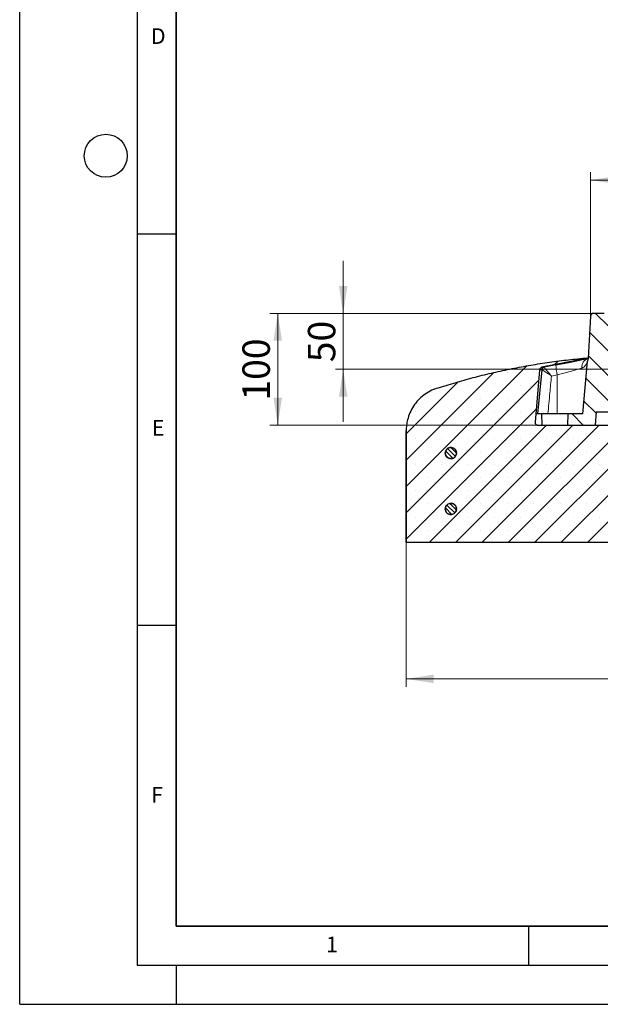
# Model space of a CAD drawing. Units: millimetres. Extents: x 0 to 420, y 0 to 297.
# Drawn here: x 0 to 74, y 0 to 126 of the extents above; entities that cross this region are included whole.
import ezdxf

# ---------------------------------------------------------------- set-up
doc = ezdxf.new("R2010")
doc.units = ezdxf.units.MM
doc.layers.add('LINIEN-DICK', color=7, linetype='Continuous', lineweight=35)
doc.layers.add('LINIEN-DÜNN', color=7, linetype='Continuous')
doc.layers.add('VORLAGE_TEXT', color=7, linetype='Continuous')
doc.styles.add('SLDTEXTSTYLE0', font='TXT', dxfattribs={"width": 0.605})
doc.dimstyles.new('SLDDIMSTYLE0', dxfattribs={"dimtxt": 3.5, "dimasz": 3.5, "dimexe": 0, "dimexo": 0.0625, "dimgap": 0.875, "dimtad": 1, "dimlfac": 7, "dimrnd": 1e-09, "dimzin": 12, "dimdsep": 46, "dimtxsty": 'SLDTEXTSTYLE0', "dimsah": 1, "dimcen": 0.09, "dimadec": 0, "dimazin": 3, "dimtfac": 1, "dimtdec": 3, "dimtmove": 0, "dimatfit": 0, "dimfxl": 0, "dimfrac": 2, "dimtolj": 1, "dimtzin": 12, "dimarcsym": 0})
doc.dimstyles.new('SLDDIMSTYLE1', dxfattribs={"dimtxt": 3.5, "dimasz": 3.5, "dimexe": 0, "dimexo": 0.0625, "dimgap": 0.875, "dimtad": 1, "dimlfac": 7, "dimrnd": 1e-09, "dimzin": 12, "dimdsep": 46, "dimtxsty": 'SLDTEXTSTYLE0', "dimsah": 1, "dimcen": 0.09, "dimadec": 0, "dimazin": 3, "dimtfac": 1, "dimtdec": 3, "dimtofl": 0, "dimtmove": 0, "dimatfit": 3, "dimfxl": 0, "dimfrac": 2, "dimtolj": 1, "dimtzin": 12, "dimarcsym": 0})
doc.dimstyles.new('SLDDIMSTYLE5', dxfattribs={"dimtxt": 3.5, "dimasz": 3.5, "dimexe": 0, "dimexo": 0.0625, "dimgap": 0.875, "dimtad": 1, "dimdec": 0, "dimlfac": 7, "dimrnd": 1e-09, "dimzin": 12, "dimdsep": 46, "dimtxsty": 'SLDTEXTSTYLE0', "dimsah": 1, "dimcen": 0.09, "dimadec": 0, "dimazin": 3, "dimtol": 1, "dimtp": 2, "dimtm": 2, "dimtfac": 1, "dimtdec": 0, "dimtofl": 0, "dimtmove": 0, "dimatfit": 3, "dimfxl": 0, "dimfrac": 2, "dimtolj": 1, "dimarcsym": 0})
pattern_1 = [(135, (0, 0), (-1.5875, -1.5875), [])]

# ---------------------------------------------------------------- blocks, each defined once
blk = doc.blocks.new('_D')
at = {"color": 7, "linetype": 'Continuous', "lineweight": 0}
for p, q in [((41.33, 88.34), (41.33, 95.07)), ((73.18, 88.34), (40.33, 88.34)), ((41.33, 88.34), (41.33, 81.2)), ((76.34, 81.2), (40.33, 81.2)), ((41.33, 81.2), (41.33, 74.47))]:
    blk.add_line(p, q, dxfattribs=at)
at = {"color": 7, "linetype": 'Continuous', "lineweight": 18}
for points in [[(41.33, 88.34), (41.87, 91.84), (40.79, 91.84)], [(41.33, 81.2), (40.79, 77.7), (41.87, 77.7)]]:
    blk.add_solid(points, dxfattribs=at)
at = {"color": 7, "linetype": 'Continuous', "lineweight": 18, "insert": (36.82, 82.1), "char_height": 3.5, "attachment_point": 1, "rotation": 90, "style": 'SLDTEXTSTYLE0'}
blk.add_mtext('50', dxfattribs=at)
blk = doc.blocks.new('_D_1')
at = {"color": 7, "linetype": 'Continuous', "lineweight": 0}
for p, q in [((73.18, 88.34), (31.97, 88.34)), ((32.97, 88.34), (32.97, 74.06)), ((66.1, 74.06), (31.97, 74.06))]:
    blk.add_line(p, q, dxfattribs=at)
at = {"color": 7, "linetype": 'Continuous', "lineweight": 18}
for points in [[(32.97, 88.34), (32.43, 84.84), (33.51, 84.84)], [(32.97, 74.06), (33.51, 77.56), (32.43, 77.56)]]:
    blk.add_solid(points, dxfattribs=at)
at = {"color": 7, "linetype": 'Continuous', "lineweight": 18, "insert": (28.46, 77.19), "char_height": 3.5, "attachment_point": 1, "rotation": 90, "style": 'SLDTEXTSTYLE0'}
blk.add_mtext('100', dxfattribs=at)
blk = doc.blocks.new('_D_6')
at = {"color": 7, "linetype": 'Continuous', "lineweight": 0}
for p, q in [((72.92, 88.09), (72.92, 106.39)), ((175.83, 88.09), (175.83, 106.39)), ((72.92, 105.39), (175.83, 105.39))]:
    blk.add_line(p, q, dxfattribs=at)
at = {"color": 7, "linetype": 'Continuous', "lineweight": 18}
for points in [[(72.92, 105.39), (76.42, 104.85), (76.42, 105.93)], [(175.83, 105.39), (172.33, 105.93), (172.33, 104.85)]]:
    blk.add_solid(points, dxfattribs=at)
at = {"color": 7, "linetype": 'Continuous', "lineweight": 18, "attachment_point": 1, "style": 'SLDTEXTSTYLE0'}
for s, insert, char_height in [('%%c', (115.29, 109.9), 3.5), ('720', (120.39, 109.91), 3.5), ('±2', (129.75, 108.86), 2.45)]:
    blk.add_mtext(s, dxfattribs=dict(at, insert=insert, char_height=char_height))
blk = doc.blocks.new('_D_7')
at = {"color": 7, "linetype": 'Continuous', "lineweight": 0}
for p, q in [((49.38, 58.96), (49.38, 40.61)), ((199.38, 58.96), (199.38, 40.61)), ((49.38, 41.61), (199.38, 41.61))]:
    blk.add_line(p, q, dxfattribs=at)
at = {"color": 7, "linetype": 'Continuous', "lineweight": 18}
for points in [[(49.38, 41.61), (52.88, 41.07), (52.88, 42.15)], [(199.38, 41.61), (195.88, 42.15), (195.88, 41.07)]]:
    blk.add_solid(points, dxfattribs=at)
at = {"color": 7, "linetype": 'Continuous', "lineweight": 18, "char_height": 3.5, "attachment_point": 1, "style": 'SLDTEXTSTYLE0'}
for s, insert in [('%%c', (116.48, 46.12)), ('1050', (121.58, 46.13))]:
    blk.add_mtext(s, dxfattribs=dict(at, insert=insert))

msp = doc.modelspace()

# ---------------------------------------------------------------- hatches: boundary and pattern name
at = {"linetype": 'Continuous', "lineweight": 18}
h = msp.add_hatch(dxfattribs=at)
h.set_pattern_fill('DIN 201 Grauguss', scale=0.5, angle=90, style=0, pattern_type=2)
h.set_pattern_definition(pattern_1)
edge = h.paths.add_edge_path(flags=0)
edge.add_spline(control_points=[(75.7469, 81.0918), (75.5127, 83.4016), (75.2785, 85.7113), (75.0443, 88.021)], knot_values=[0.0000002, 0.0000002, 0.0000002, 0.0000002, 0.04875334, 0.04875334, 0.04875334, 0.04875334], weights=[1, 1, 1, 1], degree=3, periodic=0)
edge.add_spline(control_points=[(75.0443, 88.021), (75.0408, 88.0555), (75.0322, 88.0898), (75.0189, 88.1218), (75.0036, 88.1588), (74.9817, 88.1936), (74.955, 88.2233), (74.9283, 88.2531), (74.8961, 88.2787), (74.8611, 88.2979), (74.8261, 88.3172), (74.7873, 88.3307), (74.7478, 88.3373), (74.7284, 88.3405), (74.7087, 88.3421), (74.689, 88.3421)], knot_values=[0.00011178, 0.00011178, 0.00011178, 0.00011178, 0.00083943, 0.00083943, 0.00083943, 0.00167886, 0.00167886, 0.00167886, 0.00251828, 0.00251828, 0.00251828, 0.00335771, 0.00335771, 0.00335771, 0.00376937, 0.00376937, 0.00376937, 0.00376937], weights=[1, 1, 1, 1, 1, 1, 1, 1, 1, 1, 1, 1, 1, 1, 1, 1], degree=3, periodic=0)
edge.add_line((74.689, 88.3421), (73.2804, 88.3421))
edge.add_spline(control_points=[(73.2804, 88.3421), (73.266, 88.3421), (73.2515, 88.3413), (73.2372, 88.3395), (73.1976, 88.3347), (73.1582, 88.323), (73.1223, 88.3053), (73.0865, 88.2876), (73.0532, 88.2635), (73.0252, 88.2349), (72.9973, 88.2063), (72.9738, 88.1726), (72.9569, 88.1363), (72.94, 88.1001), (72.929, 88.0605), (72.925, 88.0207), (72.9245, 88.0151), (72.924, 88.0094), (72.9237, 88.0037)], knot_values=[0.0038964, 0.0038964, 0.0038964, 0.0038964, 0.00419714, 0.00419714, 0.00419714, 0.00503657, 0.00503657, 0.00503657, 0.005876, 0.005876, 0.005876, 0.00671543, 0.00671543, 0.00671543, 0.00755486, 0.00755486, 0.00755486, 0.00767259, 0.00767259, 0.00767259, 0.00767259], weights=[1, 1, 1, 1, 1, 1, 1, 1, 1, 1, 1, 1, 1, 1, 1, 1, 1, 1, 1], degree=3, periodic=0)
edge.add_spline(control_points=[(72.9237, 88.0037), (72.8295, 86.2118), (72.7354, 84.4198), (72.6412, 82.6279)], knot_values=[0.0000002, 0.0000002, 0.0000002, 0.0000002, 0.03768335, 0.03768335, 0.03768335, 0.03768335], weights=[1, 1, 1, 1], degree=3, periodic=0)
edge.add_spline(control_points=[(72.6412, 82.6279), (72.5879, 82.4967), (72.554, 82.356), (72.5417, 82.215)], knot_values=[0, 0, 0, 0, 0.00297289, 0.00297289, 0.00297289, 0.00297289], weights=[1, 1, 1, 1], degree=3, periodic=0)
edge.add_spline(control_points=[(72.5417, 82.215), (72.3454, 79.9717), (72.1492, 77.7283), (71.9529, 75.485)], knot_values=[0.00153773, 0.00153773, 0.00153773, 0.00153773, 0.04882751, 0.04882751, 0.04882751, 0.04882751], weights=[1, 1, 1, 1], degree=3, periodic=0)
edge.add_line((71.9529, 75.485), (70.0932, 75.485))
edge.add_spline(control_points=[(70.0932, 75.485), (70.0765, 75.0088), (70.0599, 74.5326), (70.0433, 74.0564)], knot_values=[0.0000002, 0.0000002, 0.0000002, 0.0000002, 0.0100063, 0.0100063, 0.0100063, 0.0100063], weights=[1, 1, 1, 1], degree=3, periodic=0)
edge.add_line((70.0433, 74.0564), (73.5217, 74.0564))
edge.add_spline(control_points=[(73.5217, 74.0564), (73.5717, 74.6279), (73.6217, 75.1993), (73.6717, 75.7707)], knot_values=[0.0000002, 0.0000002, 0.0000002, 0.0000002, 0.01204604, 0.01204604, 0.01204604, 0.01204604], weights=[1, 1, 1, 1], degree=3, periodic=0)
edge.add_line((73.6717, 75.7707), (78.7646, 75.7707))
edge.add_spline(control_points=[(78.7646, 75.7707), (78.8146, 75.1993), (78.8646, 74.6279), (78.9146, 74.0564)], knot_values=[0.0000002, 0.0000002, 0.0000002, 0.0000002, 0.01204604, 0.01204604, 0.01204604, 0.01204604], weights=[1, 1, 1, 1], degree=3, periodic=0)
edge.add_line((78.9146, 74.0564), (80.0035, 74.0564))
edge.add_spline(control_points=[(80.0035, 74.0564), (80.0175, 74.0564), (80.0317, 74.0573), (80.0456, 74.0589), (80.0853, 74.0637), (80.1248, 74.0753), (80.1607, 74.0929), (80.1966, 74.1105), (80.2299, 74.1345), (80.2579, 74.163), (80.286, 74.1915), (80.3095, 74.2252), (80.3265, 74.2614), (80.3436, 74.2975), (80.3546, 74.3371), (80.3587, 74.3769), (80.3594, 74.3832), (80.3598, 74.3894), (80.3602, 74.3957)], knot_values=[0.00390308, 0.00390308, 0.00390308, 0.00390308, 0.00419714, 0.00419714, 0.00419714, 0.00503657, 0.00503657, 0.00503657, 0.005876, 0.005876, 0.005876, 0.00671543, 0.00671543, 0.00671543, 0.00755486, 0.00755486, 0.00755486, 0.00768549, 0.00768549, 0.00768549, 0.00768549], weights=[1, 1, 1, 1, 1, 1, 1, 1, 1, 1, 1, 1, 1, 1, 1, 1, 1, 1, 1], degree=3, periodic=0)
edge.add_spline(control_points=[(80.3602, 74.3957), (80.3965, 75.1219), (80.4328, 75.8481), (80.4691, 76.5743)], knot_values=[0.0000002, 0.0000002, 0.0000002, 0.0000002, 0.01526894, 0.01526894, 0.01526894, 0.01526894], weights=[1, 1, 1, 1], degree=3, periodic=0)
edge.add_spline(control_points=[(80.4691, 76.5743), (80.4708, 76.6086), (80.4776, 76.643), (80.489, 76.6754), (80.5024, 76.7131), (80.5224, 76.749), (80.5474, 76.7802), (80.5725, 76.8113), (80.6032, 76.8386), (80.6372, 76.8597), (80.6711, 76.8808), (80.7092, 76.8964), (80.7482, 76.905), (80.7736, 76.9107), (80.7998, 76.9136), (80.8258, 76.9136)], knot_values=[0.00011775, 0.00011775, 0.00011775, 0.00011775, 0.00083943, 0.00083943, 0.00083943, 0.00167886, 0.00167886, 0.00167886, 0.00251828, 0.00251828, 0.00251828, 0.00335771, 0.00335771, 0.00335771, 0.00390308, 0.00390308, 0.00390308, 0.00390308], weights=[1, 1, 1, 1, 1, 1, 1, 1, 1, 1, 1, 1, 1, 1, 1, 1], degree=3, periodic=0)
edge.add_line((80.8258, 76.9136), (82.7233, 76.9136))
edge.add_spline(control_points=[(82.7233, 76.9136), (82.7329, 76.9136), (82.7426, 76.914), (82.7522, 76.9147), (82.792, 76.918), (82.8319, 76.9281), (82.8684, 76.9444), (82.9049, 76.9606), (82.9392, 76.9834), (82.9683, 77.0108), (82.9973, 77.0382), (83.0221, 77.071), (83.0405, 77.1065), (83.0588, 77.142), (83.0713, 77.1812), (83.0769, 77.2208), (83.0798, 77.2414), (83.081, 77.2624), (83.0802, 77.2832)], knot_values=[0.00399626, 0.00399626, 0.00399626, 0.00399626, 0.00419714, 0.00419714, 0.00419714, 0.00503661, 0.00503661, 0.00503661, 0.00587608, 0.00587608, 0.00587608, 0.00671552, 0.00671552, 0.00671552, 0.00755495, 0.00755495, 0.00755495, 0.00798776, 0.00798776, 0.00798776, 0.00798776], weights=[1, 1, 1, 1, 1, 1, 1, 1, 1, 1, 1, 1, 1, 1, 1, 1, 1, 1, 1], degree=3, periodic=0)
edge.add_spline(control_points=[(83.0802, 77.2832), (83.0387, 78.4737), (82.9971, 79.6641), (82.9555, 80.8546)], knot_values=[0.0000002, 0.0000002, 0.0000002, 0.0000002, 0.02501544, 0.02501544, 0.02501544, 0.02501544], weights=[1, 1, 1, 1], degree=3, periodic=0)
edge.add_spline(control_points=[(82.9555, 80.8546), (82.9541, 80.8945), (82.9458, 80.9348), (82.9313, 80.972), (82.9167, 81.0093), (82.8956, 81.0445), (82.8695, 81.0748), (82.8435, 81.1051), (82.8118, 81.1314), (82.7772, 81.1514), (82.7426, 81.1714), (82.7041, 81.1857), (82.6648, 81.1931), (82.643, 81.1972), (82.6207, 81.1993), (82.5986, 81.1993)], knot_values=[0.0000002, 0.0000002, 0.0000002, 0.0000002, 0.00083942, 0.00083942, 0.00083942, 0.00167883, 0.00167883, 0.00167883, 0.00251825, 0.00251825, 0.00251825, 0.00335769, 0.00335769, 0.00335769, 0.003822, 0.003822, 0.003822, 0.003822], weights=[1, 1, 1, 1, 1, 1, 1, 1, 1, 1, 1, 1, 1, 1, 1, 1], degree=3, periodic=0)
edge.add_line((82.5986, 81.1993), (81.8109, 81.1993))
edge.add_spline(control_points=[(81.8109, 81.1993), (81.79, 81.1783), (81.7691, 81.1574), (81.7481, 81.1365), (81.6726, 81.061), (81.5971, 80.9855), (81.5216, 80.91)], knot_values=[0.01541426, 0.01541426, 0.01541426, 0.01541426, 0.01603631, 0.01603631, 0.01603631, 0.01827818, 0.01827818, 0.01827818, 0.01827818], weights=[1, 1, 1, 1, 1, 1, 1], degree=3, periodic=0)
edge.add_line((81.5216, 80.91), (81.5216, 77.7707))
edge.add_spline(control_points=[(81.5216, 77.7707), (81.3817, 77.6866), (81.2417, 77.6026), (81.1018, 77.5185), (80.9558, 77.4308), (80.8099, 77.3429), (80.6636, 77.2556), (80.627, 77.2338), (80.5908, 77.2112), (80.5533, 77.191), (80.5451, 77.1866), (80.5367, 77.1817), (80.5275, 77.1798), (80.5243, 77.1792), (80.5209, 77.1791), (80.5176, 77.1796), (80.5135, 77.1802), (80.5096, 77.1816), (80.5059, 77.1832), (80.4992, 77.1861), (80.4929, 77.1895), (80.4865, 77.193), (80.4747, 77.1995), (80.463, 77.2064), (80.4513, 77.2132), (80.4288, 77.2264), (80.4065, 77.2397), (80.3842, 77.2531), (80.341, 77.2788), (80.298, 77.3046), (80.2549, 77.3305), (80.1716, 77.3804), (80.0883, 77.4304), (80.0051, 77.4805), (79.844, 77.5772), (79.6829, 77.674), (79.5219, 77.7707)], knot_values=[0.00000039, 0.00000039, 0.00000039, 0.00000039, 0.00342897, 0.00342897, 0.00342897, 0.00700563, 0.00700563, 0.00700563, 0.00790039, 0.00790039, 0.00790039, 0.00809814, 0.00809814, 0.00809814, 0.00816715, 0.00816715, 0.00816715, 0.00825269, 0.00825269, 0.00825269, 0.0084026, 0.0084026, 0.0084026, 0.00868399, 0.00868399, 0.00868399, 0.00922411, 0.00922411, 0.00922411, 0.01026698, 0.01026698, 0.01026698, 0.0122837, 0.0122837, 0.0122837, 0.01618492, 0.01618492, 0.01618492, 0.01618492], weights=[1, 1, 1, 1, 1, 1, 1, 1, 1, 1, 1, 1, 1, 1, 1, 1, 1, 1, 1, 1, 1, 1, 1, 1, 1, 1, 1, 1, 1, 1, 1, 1, 1, 1, 1, 1, 1], degree=3, periodic=0)
edge.add_line((79.5219, 77.7707), (79.5219, 80.91))
edge.add_spline(control_points=[(79.5219, 80.91), (79.4254, 81.0064), (79.329, 81.1029), (79.2326, 81.1993)], knot_values=[0.03792113, 0.03792113, 0.03792113, 0.03792113, 0.04077818, 0.04077818, 0.04077818, 0.04077818], weights=[1, 1, 1, 1], degree=3, periodic=0)
edge.add_line((79.2326, 81.1993), (76.6954, 81.1993))
edge.add_spline(control_points=[(76.6954, 81.1993), (76.6897, 81.1588), (76.684, 81.1184), (76.6783, 81.078)], knot_values=[0.0000002, 0.0000002, 0.0000002, 0.0000002, 0.00085789, 0.00085789, 0.00085789, 0.00085789], weights=[1, 1, 1, 1], degree=3, periodic=0)
edge.add_spline(control_points=[(76.6783, 81.078), (76.6735, 81.0434), (76.6634, 81.0093), (76.6487, 80.9776), (76.6319, 80.9414), (76.6086, 80.9075), (76.5807, 80.8789), (76.5528, 80.8502), (76.5196, 80.826), (76.4839, 80.8081), (76.4481, 80.7903), (76.4087, 80.7784), (76.3691, 80.7735), (76.3544, 80.7716), (76.3395, 80.7707), (76.3247, 80.7707)], knot_values=[0.00010733, 0.00010733, 0.00010733, 0.00010733, 0.00083943, 0.00083943, 0.00083943, 0.00167886, 0.00167886, 0.00167886, 0.00251828, 0.00251828, 0.00251828, 0.00335771, 0.00335771, 0.00335771, 0.00366714, 0.00366714, 0.00366714, 0.00366714], weights=[1, 1, 1, 1, 1, 1, 1, 1, 1, 1, 1, 1, 1, 1, 1, 1], degree=3, periodic=0)
edge.add_line((76.3247, 80.7707), (76.1023, 80.7707))
edge.add_spline(control_points=[(76.1023, 80.7707), (76.0818, 80.7707), (76.0613, 80.7725), (76.0412, 80.776), (76.0018, 80.7828), (75.963, 80.7966), (75.9281, 80.816), (75.8932, 80.8355), (75.8612, 80.8613), (75.8347, 80.8913), (75.8083, 80.9212), (75.7866, 80.9561), (75.7715, 80.9931), (75.7587, 81.0245), (75.7504, 81.0581), (75.7469, 81.0918)], knot_values=[0.00376933, 0.00376933, 0.00376933, 0.00376933, 0.00419714, 0.00419714, 0.00419714, 0.00503657, 0.00503657, 0.00503657, 0.005876, 0.005876, 0.005876, 0.00671543, 0.00671543, 0.00671543, 0.00742671, 0.00742671, 0.00742671, 0.00742671], weights=[1, 1, 1, 1, 1, 1, 1, 1, 1, 1, 1, 1, 1, 1, 1, 1], degree=3, periodic=0)
h = msp.add_hatch(dxfattribs=at)
h.set_pattern_fill('SACNCR', style=0)
edge = h.paths.add_edge_path(flags=0)
edge.add_line((72.6408, 82.6279), (72.236, 82.6279))
edge.add_spline(control_points=[(72.236, 82.6279), (65.8295, 82.0618), (59.4474, 80.7619), (53.3298, 78.7772)], knot_values=[0.00000226, 0.00000226, 0.00000226, 0.00000226, 0.13506302, 0.13506302, 0.13506302, 0.13506302], weights=[1, 1, 1, 1], degree=3, periodic=0)
edge.add_spline(control_points=[(53.3298, 78.7772), (52.7215, 78.5798), (52.1388, 78.2747), (51.6301, 77.8872), (51.1214, 77.4996), (50.6726, 77.0188), (50.3208, 76.4846), (49.969, 75.9505), (49.7047, 75.3483), (49.5495, 74.7278), (49.4366, 74.2762), (49.3789, 73.8073), (49.3789, 73.3418)], knot_values=[0.00000064, 0.00000064, 0.00000064, 0.00000064, 0.01343086, 0.01343086, 0.01343086, 0.02686171, 0.02686171, 0.02686171, 0.04029257, 0.04029257, 0.04029257, 0.0500018, 0.0500018, 0.0500018, 0.0500018], weights=[1, 1, 1, 1, 1, 1, 1, 1, 1, 1, 1, 1, 1], degree=3, periodic=0)
edge.add_line((49.3789, 73.3418), (49.3789, 59.0564))
edge.add_line((49.3789, 59.0564), (81.5218, 59.0564))
edge.add_line((81.5218, 59.0564), (81.5218, 74.0564))
edge.add_line((81.5218, 74.0564), (66.2038, 74.0564))
edge.add_spline(control_points=[(66.2038, 74.0564), (66.1672, 74.0564), (66.1302, 74.0622), (66.0953, 74.0733), (66.0573, 74.0855), (66.0207, 74.1043), (65.9888, 74.1284), (65.9569, 74.1525), (65.9287, 74.1824), (65.9066, 74.2156), (65.8844, 74.2489), (65.8677, 74.2865), (65.8578, 74.3252), (65.8479, 74.3639), (65.8446, 74.4049), (65.848, 74.4447)], knot_values=[0.00414159, 0.00414159, 0.00414159, 0.00414159, 0.00491356, 0.00491356, 0.00491356, 0.00575674, 0.00575674, 0.00575674, 0.00659993, 0.00659993, 0.00659993, 0.00744311, 0.00744311, 0.00744311, 0.0082861, 0.0082861, 0.0082861, 0.0082861], weights=[1, 1, 1, 1, 1, 1, 1, 1, 1, 1, 1, 1, 1, 1, 1, 1], degree=3, periodic=0)
edge.add_spline(control_points=[(65.848, 74.4447), (66.043, 76.6734), (66.238, 78.9021), (66.433, 81.1308)], knot_values=[0.0000002, 0.0000002, 0.0000002, 0.0000002, 0.04698174, 0.04698174, 0.04698174, 0.04698174], weights=[1, 1, 1, 1], degree=3, periodic=0)
edge.add_spline(control_points=[(66.433, 81.1308), (66.4362, 81.1678), (66.4454, 81.2047), (66.4599, 81.2388), (66.4754, 81.2756), (66.4976, 81.3103), (66.5245, 81.3399), (66.5514, 81.3694), (66.5837, 81.3948), (66.6189, 81.4138), (66.6501, 81.4307), (66.6843, 81.443), (66.7191, 81.45)], knot_values=[0.00011077, 0.00011077, 0.00011077, 0.00011077, 0.0008898, 0.0008898, 0.0008898, 0.00172772, 0.00172772, 0.00172772, 0.00256565, 0.00256565, 0.00256565, 0.00331007, 0.00331007, 0.00331007, 0.00331007], weights=[1, 1, 1, 1, 1, 1, 1, 1, 1, 1, 1, 1, 1], degree=3, periodic=0)
edge.add_spline(control_points=[(66.7191, 81.45), (68.693, 81.8426), (70.6669, 82.2352), (72.6408, 82.6279)], knot_values=[0, 0, 0, 0, 1, 1, 1, 1], weights=[1, 1, 1, 1], degree=3, periodic=0)
edge = h.paths.add_edge_path(flags=0)
edge.add_line((55.8039, 70.5564), (55.8039, 70.4136))
edge.add_spline(control_points=[(55.8039, 70.4136), (55.7999, 70.3742), (55.7927, 70.3351), (55.7823, 70.297), (55.7612, 70.2199), (55.7266, 70.1453), (55.6812, 70.0795), (55.6358, 70.0137), (55.5784, 69.9548), (55.5138, 69.9077), (55.4492, 69.8606), (55.3756, 69.8241), (55.299, 69.801), (55.2225, 69.778), (55.1409, 69.7678), (55.061, 69.7714), (54.9812, 69.775), (54.9008, 69.7925), (54.8266, 69.8223), (54.7525, 69.8521), (54.6824, 69.8952), (54.6223, 69.9479), (54.5847, 69.9809), (54.5504, 70.018), (54.5205, 70.0582), (54.4727, 70.1223), (54.4353, 70.1955), (54.4115, 70.2718), (54.3876, 70.3481), (54.3766, 70.4296), (54.3793, 70.5095), (54.3821, 70.5894), (54.3986, 70.6699), (54.4277, 70.7444), (54.4567, 70.8189), (54.499, 70.8894), (54.551, 70.9501), (54.6031, 71.0107), (54.6663, 71.0633), (54.7355, 71.1033), (54.8047, 71.1433), (54.8818, 71.172), (54.9604, 71.1868), (55.0389, 71.2017), (55.1211, 71.2032), (55.2001, 71.1912), (55.2792, 71.1793), (55.3573, 71.1535), (55.4279, 71.116), (55.4985, 71.0786), (55.5636, 71.0284), (55.6179, 70.9697), (55.6721, 70.9109), (55.717, 70.842), (55.7487, 70.7687), (55.7778, 70.7016), (55.7966, 70.6292), (55.8039, 70.5564)], knot_values=[0.0193193, 0.0193193, 0.0193193, 0.0193193, 0.02014628, 0.02014628, 0.02014628, 0.02182514, 0.02182514, 0.02182514, 0.023504, 0.023504, 0.023504, 0.02518285, 0.02518285, 0.02518285, 0.02686171, 0.02686171, 0.02686171, 0.02854057, 0.02854057, 0.02854057, 0.03021943, 0.03021943, 0.03021943, 0.03126105, 0.03126105, 0.03126105, 0.0329399, 0.0329399, 0.0329399, 0.03461876, 0.03461876, 0.03461876, 0.03629762, 0.03629762, 0.03629762, 0.03797647, 0.03797647, 0.03797647, 0.03965533, 0.03965533, 0.03965533, 0.04133419, 0.04133419, 0.04133419, 0.04301305, 0.04301305, 0.04301305, 0.0446919, 0.0446919, 0.0446919, 0.04637076, 0.04637076, 0.04637076, 0.04804962, 0.04804962, 0.04804962, 0.0495844, 0.0495844, 0.0495844, 0.0495844], weights=[1, 1, 1, 1, 1, 1, 1, 1, 1, 1, 1, 1, 1, 1, 1, 1, 1, 1, 1, 1, 1, 1, 1, 1, 1, 1, 1, 1, 1, 1, 1, 1, 1, 1, 1, 1, 1, 1, 1, 1, 1, 1, 1, 1, 1, 1, 1, 1, 1, 1, 1, 1, 1, 1, 1, 1, 1, 1], degree=3, periodic=0)
edge = h.paths.add_edge_path(flags=0)
edge.add_line((55.8039, 63.4136), (55.8039, 63.2707))
edge.add_spline(control_points=[(55.8039, 63.2707), (55.8016, 63.2475), (55.7981, 63.2245), (55.7935, 63.2016), (55.7778, 63.1232), (55.7483, 63.0465), (55.7075, 62.9777), (55.6667, 62.909), (55.6135, 62.8463), (55.5523, 62.7949), (55.491, 62.7435), (55.4201, 62.702), (55.3453, 62.6738), (55.2705, 62.6456), (55.1898, 62.6299), (55.1098, 62.6281), (55.0299, 62.6262), (54.9486, 62.6381), (54.8725, 62.6628), (54.7965, 62.6875), (54.7237, 62.7257), (54.6601, 62.7741), (54.5965, 62.8226), (54.5404, 62.8827), (54.4965, 62.9495), (54.469, 62.9913), (54.4458, 63.0363), (54.4276, 63.0829), (54.3986, 63.1574), (54.382, 63.2379), (54.3793, 63.3178), (54.3766, 63.3977), (54.3876, 63.4792), (54.4115, 63.5555), (54.4354, 63.6318), (54.4728, 63.705), (54.5205, 63.7691), (54.5683, 63.8332), (54.6278, 63.8899), (54.6941, 63.9346), (54.7604, 63.9792), (54.8354, 64.0131), (54.9127, 64.0333), (54.9901, 64.0535), (55.072, 64.0606), (55.1517, 64.054), (55.2313, 64.0475), (55.311, 64.0271), (55.384, 63.9945), (55.457, 63.962), (55.5254, 63.9164), (55.5836, 63.8615), (55.6417, 63.8066), (55.6911, 63.7409), (55.7278, 63.6699), (55.7645, 63.5989), (55.7894, 63.5205), (55.8005, 63.4414), (55.8018, 63.4321), (55.803, 63.4229), (55.8039, 63.4136)], knot_values=[0.01798191, 0.01798191, 0.01798191, 0.01798191, 0.01846743, 0.01846743, 0.01846743, 0.02014628, 0.02014628, 0.02014628, 0.02182514, 0.02182514, 0.02182514, 0.023504, 0.023504, 0.023504, 0.02518285, 0.02518285, 0.02518285, 0.02686171, 0.02686171, 0.02686171, 0.02854057, 0.02854057, 0.02854057, 0.03021943, 0.03021943, 0.03021943, 0.03126105, 0.03126105, 0.03126105, 0.0329399, 0.0329399, 0.0329399, 0.03461876, 0.03461876, 0.03461876, 0.03629762, 0.03629762, 0.03629762, 0.03797647, 0.03797647, 0.03797647, 0.03965533, 0.03965533, 0.03965533, 0.04133419, 0.04133419, 0.04133419, 0.04301305, 0.04301305, 0.04301305, 0.0446919, 0.0446919, 0.0446919, 0.04637076, 0.04637076, 0.04637076, 0.04804962, 0.04804962, 0.04804962, 0.04824339, 0.04824339, 0.04824339, 0.04824339], weights=[1, 1, 1, 1, 1, 1, 1, 1, 1, 1, 1, 1, 1, 1, 1, 1, 1, 1, 1, 1, 1, 1, 1, 1, 1, 1, 1, 1, 1, 1, 1, 1, 1, 1, 1, 1, 1, 1, 1, 1, 1, 1, 1, 1, 1, 1, 1, 1, 1, 1, 1, 1, 1, 1, 1, 1, 1, 1, 1, 1, 1], degree=3, periodic=0)
h = msp.add_hatch(dxfattribs=at)
h.set_pattern_fill('DIN 201 Grauguss', scale=0.5, angle=90, style=0, pattern_type=2)
h.set_pattern_definition(pattern_1)
edge = h.paths.add_edge_path(flags=0)
edge.add_line((66.6646, 75.485), (65.9396, 75.485))
edge.add_spline(control_points=[(65.9396, 75.485), (65.9093, 75.1382), (65.8789, 74.7915), (65.8486, 74.4447)], knot_values=[0.03966847, 0.03966847, 0.03966847, 0.03966847, 0.04697839, 0.04697839, 0.04697839, 0.04697839], weights=[1, 1, 1, 1], degree=3, periodic=0)
edge.add_spline(control_points=[(65.8486, 74.4447), (65.8457, 74.4113), (65.8475, 74.3772), (65.854, 74.3443), (65.8618, 74.3051), (65.8764, 74.2666), (65.8967, 74.2322), (65.917, 74.1978), (65.9435, 74.1664), (65.9741, 74.1406), (66.0046, 74.1148), (66.0401, 74.094), (66.0774, 74.0798), (66.1148, 74.0655), (66.1551, 74.0576), (66.1951, 74.0566), (66.1982, 74.0565), (66.2013, 74.0564), (66.2044, 74.0564)], knot_values=[0.00013563, 0.00013563, 0.00013563, 0.00013563, 0.00083943, 0.00083943, 0.00083943, 0.00167886, 0.00167886, 0.00167886, 0.00251828, 0.00251828, 0.00251828, 0.00335771, 0.00335771, 0.00335771, 0.00419714, 0.00419714, 0.00419714, 0.0042614, 0.0042614, 0.0042614, 0.0042614], weights=[1, 1, 1, 1, 1, 1, 1, 1, 1, 1, 1, 1, 1, 1, 1, 1, 1, 1, 1], degree=3, periodic=0)
edge.add_line((66.2044, 74.0564), (66.7145, 74.0564))
edge.add_spline(control_points=[(66.7145, 74.0564), (66.6979, 74.5326), (66.6813, 75.0088), (66.6646, 75.485)], knot_values=[0.0000002, 0.0000002, 0.0000002, 0.0000002, 0.0100063, 0.0100063, 0.0100063, 0.0100063], weights=[1, 1, 1, 1], degree=3, periodic=0)
h = msp.add_hatch(dxfattribs=at)
h.set_pattern_fill('ANSI31', scale=0.125, angle=90, style=0)
edge = h.paths.add_edge_path(flags=0)
edge.add_line((55.8039, 70.4136), (55.8039, 70.5564))
edge.add_spline(control_points=[(55.8039, 70.5564), (55.7999, 70.5957), (55.7927, 70.6348), (55.7823, 70.6729), (55.7613, 70.75), (55.7266, 70.8246), (55.6813, 70.8904), (55.6359, 70.9562), (55.5785, 71.0151), (55.5139, 71.0622), (55.4493, 71.1093), (55.3757, 71.1459), (55.2992, 71.1689), (55.2226, 71.192), (55.141, 71.2022), (55.0612, 71.1986), (54.9813, 71.195), (54.9009, 71.1776), (54.8268, 71.1477), (54.7526, 71.1179), (54.6825, 71.0749), (54.6224, 71.0222), (54.5623, 70.9695), (54.5104, 70.9057), (54.4711, 70.8361), (54.4318, 70.7665), (54.404, 70.6891), (54.39, 70.6104), (54.376, 70.5317), (54.3753, 70.4495), (54.3881, 70.3706), (54.3961, 70.3212), (54.4095, 70.2724), (54.4276, 70.2257), (54.4566, 70.1512), (54.4989, 70.0807), (54.551, 70.02), (54.603, 69.9594), (54.6662, 69.9068), (54.7354, 69.8668), (54.8046, 69.8267), (54.8817, 69.7981), (54.9602, 69.7832), (55.0388, 69.7683), (55.121, 69.7668), (55.2, 69.7788), (55.2791, 69.7907), (55.3571, 69.8165), (55.4278, 69.8539), (55.4984, 69.8914), (55.5635, 69.9415), (55.6178, 70.0003), (55.6721, 70.059), (55.7169, 70.1279), (55.7487, 70.2012), (55.7777, 70.2683), (55.7966, 70.3408), (55.8039, 70.4136)], knot_values=[0.01428362, 0.01428362, 0.01428362, 0.01428362, 0.01510971, 0.01510971, 0.01510971, 0.01678857, 0.01678857, 0.01678857, 0.01846743, 0.01846743, 0.01846743, 0.02014628, 0.02014628, 0.02014628, 0.02182514, 0.02182514, 0.02182514, 0.023504, 0.023504, 0.023504, 0.02518286, 0.02518286, 0.02518286, 0.02686171, 0.02686171, 0.02686171, 0.02854057, 0.02854057, 0.02854057, 0.03021943, 0.03021943, 0.03021943, 0.03126105, 0.03126105, 0.03126105, 0.0329399, 0.0329399, 0.0329399, 0.03461876, 0.03461876, 0.03461876, 0.03629762, 0.03629762, 0.03629762, 0.03797648, 0.03797648, 0.03797648, 0.03965533, 0.03965533, 0.03965533, 0.04133419, 0.04133419, 0.04133419, 0.04301305, 0.04301305, 0.04301305, 0.04454871, 0.04454871, 0.04454871, 0.04454871], weights=[1, 1, 1, 1, 1, 1, 1, 1, 1, 1, 1, 1, 1, 1, 1, 1, 1, 1, 1, 1, 1, 1, 1, 1, 1, 1, 1, 1, 1, 1, 1, 1, 1, 1, 1, 1, 1, 1, 1, 1, 1, 1, 1, 1, 1, 1, 1, 1, 1, 1, 1, 1, 1, 1, 1, 1, 1, 1], degree=3, periodic=0)
h = msp.add_hatch(dxfattribs=at)
h.set_pattern_fill('ANSI31', scale=0.125, angle=90, style=0)
edge = h.paths.add_edge_path(flags=0)
edge.add_line((55.8039, 63.2707), (55.8039, 63.4136))
edge.add_spline(control_points=[(55.8039, 63.4136), (55.7962, 63.4898), (55.7759, 63.5658), (55.7444, 63.6357), (55.7115, 63.7086), (55.6656, 63.7768), (55.6105, 63.8347), (55.5554, 63.8926), (55.4895, 63.9418), (55.4183, 63.9782), (55.3471, 64.0145), (55.2687, 64.0391), (55.1894, 64.0499), (55.1102, 64.0607), (55.028, 64.0579), (54.9497, 64.0419), (54.8714, 64.0258), (54.7948, 63.996), (54.7262, 63.9549), (54.6576, 63.9139), (54.5952, 63.8604), (54.544, 63.7989), (54.4929, 63.7375), (54.4517, 63.6663), (54.4238, 63.5914), (54.3959, 63.5165), (54.3806, 63.4357), (54.379, 63.3558), (54.3775, 63.2759), (54.3898, 63.1946), (54.4148, 63.1186), (54.4304, 63.0711), (54.4512, 63.025), (54.4765, 62.9818), (54.5168, 62.9128), (54.5696, 62.8497), (54.6305, 62.798), (54.6914, 62.7462), (54.7621, 62.7042), (54.8367, 62.6755), (54.9113, 62.6468), (54.9919, 62.6306), (55.0718, 62.6282), (55.1518, 62.6258), (55.2332, 62.6372), (55.3094, 62.6614), (55.3856, 62.6856), (55.4586, 62.7232), (55.5225, 62.7713), (55.5864, 62.8193), (55.6429, 62.8791), (55.6873, 62.9456), (55.7317, 63.0121), (55.7652, 63.0872), (55.7851, 63.1646), (55.794, 63.1994), (55.8003, 63.235), (55.8039, 63.2707)], knot_values=[0.01349997, 0.01349997, 0.01349997, 0.01349997, 0.01510971, 0.01510971, 0.01510971, 0.01678857, 0.01678857, 0.01678857, 0.01846743, 0.01846743, 0.01846743, 0.02014628, 0.02014628, 0.02014628, 0.02182514, 0.02182514, 0.02182514, 0.023504, 0.023504, 0.023504, 0.02518286, 0.02518286, 0.02518286, 0.02686171, 0.02686171, 0.02686171, 0.02854057, 0.02854057, 0.02854057, 0.03021943, 0.03021943, 0.03021943, 0.03126105, 0.03126105, 0.03126105, 0.0329399, 0.0329399, 0.0329399, 0.03461876, 0.03461876, 0.03461876, 0.03629762, 0.03629762, 0.03629762, 0.03797648, 0.03797648, 0.03797648, 0.03965533, 0.03965533, 0.03965533, 0.04133419, 0.04133419, 0.04133419, 0.04301305, 0.04301305, 0.04301305, 0.04376425, 0.04376425, 0.04376425, 0.04376425], weights=[1, 1, 1, 1, 1, 1, 1, 1, 1, 1, 1, 1, 1, 1, 1, 1, 1, 1, 1, 1, 1, 1, 1, 1, 1, 1, 1, 1, 1, 1, 1, 1, 1, 1, 1, 1, 1, 1, 1, 1, 1, 1, 1, 1, 1, 1, 1, 1, 1, 1, 1, 1, 1, 1, 1, 1, 1, 1], degree=3, periodic=0)

# ---------------------------------------------------------------- linework, layer by layer
at = {"color": 7, "linetype": 'Continuous', "lineweight": 25}
for p, q in [((74.689, 88.3421), (73.2804, 88.3421)), ((72.9237, 88.0037), (72.6412, 82.6279)), ((72.9237, 88.0037), (72.6412, 82.6279)), ((72.6408, 82.6279), (66.7191, 81.45)), ((71.9529, 75.485), (72.5417, 82.215)), ((72.236, 82.6279), (72.6408, 82.6279)), ((72.6412, 82.6279), (72.5417, 82.215)), ((72.6412, 82.6279), (72.6412, 82.6279)), ((66.433, 81.1308), (65.848, 74.4447)), ((66.7053, 81.1337), (66.1683, 75.4854)), ((68.5108, 81.754), (66.9899, 81.4511)), ((73.6717, 75.7707), (73.5217, 74.0564)), ((73.6717, 75.7707), (78.7646, 75.7707)), ((65.8486, 74.4447), (65.8472, 74.4181)), ((65.9396, 75.485), (65.8486, 74.4447)), ((65.9396, 75.485), (65.8486, 74.4447)), ((65.9396, 75.485), (65.9396, 75.485)), ((66.6646, 75.485), (65.9396, 75.485)), ((66.6646, 75.485), (66.7145, 74.0564)), ((70.0932, 75.485), (66.6646, 75.485)), ((70.0433, 74.0564), (70.0932, 75.485)), ((71.9529, 75.485), (70.0932, 75.485)), ((49.3789, 73.3418), (49.3789, 59.0564)), ((49.3789, 59.0564), (49.3789, 73.3418)), ((49.3789, 73.3418), (49.3789, 73.3418)), ((66.2038, 74.0564), (81.5218, 74.0564)), ((66.2038, 74.0564), (66.2038, 74.0564)), ((66.2044, 74.0564), (66.7145, 74.0564)), ((70.0433, 74.0564), (73.5217, 74.0564)), ((55.8039, 70.4136), (55.8039, 70.5564)), ((55.8039, 70.5564), (55.8039, 70.5564)), ((55.8039, 70.4136), (55.8039, 70.4136)), ((55.8039, 63.4136), (55.8039, 63.4136)), ((55.8039, 63.2707), (55.8039, 63.4136)), ((55.8039, 63.2707), (55.8039, 63.2707)), ((81.5218, 59.0564), (49.3789, 59.0564)), ((49.3789, 59.0564), (49.3789, 59.0564))]:
    msp.add_line(p, q, dxfattribs=at)
at = {"color": 8, "linetype": 'Continuous', "lineweight": 18}
for p, q in [((72.9237, 88.0037), (72.9237, 88.0037)), ((66.433, 81.1308), (66.6809, 81.1308)), ((68.6822, 80.4775), (67.9406, 80.3297)), ((68.6492, 75.485), (68.6822, 80.4775)), ((65.8486, 74.4447), (65.8486, 74.4447))]:
    msp.add_line(p, q, dxfattribs=at)
at = {"color": 7, "linetype": 'Continuous', "lineweight": 25, "flags": 128}
msp.add_lwpolyline([(72.6303, 82.6003), (72.6296, 82.5985), (72.6295, 82.5982), (72.6291, 82.5973), (72.6291, 82.5972), (72.6291, 82.5972), (72.6291, 82.5972), (72.6291, 82.5972), (72.6291, 82.5972)], dxfattribs=at)
at = {"color": 7, "linetype": 'Continuous', "lineweight": 25}
for centre, start, end in [((73.2804, 87.985), 90, 176.991461), ((67.0575, 81.1002), 101.196631, 174.53175)]:
    msp.add_arc(centre, 0.3571, start, end, dxfattribs=at)
at = {"color": 8, "linetype": 'Continuous', "lineweight": 18}
for centre, radius, start, end in [((73.0673, 81.4247), 1.2588, 110.977189, 183.343152), ((73.7438, 81.8006), 5.2316, 180.510088, 194.650176)]:
    msp.add_arc(centre, radius, start, end, dxfattribs=at)
at = {"color": 7, "linetype": 'Continuous', "lineweight": 25}
for points, knots in [([(73.2804, 88.3421), (73.266, 88.3416), (73.2116, 88.3396), (73.1193, 88.3111), (73.0203, 88.2397), (72.9508, 88.1393), (72.9272, 88.055), (72.9241, 88.0094), (72.9237, 88.0037)], [0, 0, 0, 0, 0.08003858, 0.30213637, 0.52423415, 0.74633188, 0.96842956, 1, 1, 1, 1]), ([(53.3298, 78.7772), (54.092, 79.0177), (55.6165, 79.4987), (57.93, 80.1394), (60.2617, 80.7203), (62.6191, 81.2364), (64.9976, 81.688), (67.3982, 82.0722), (69.811, 82.3935), (71.4277, 82.5497), (72.236, 82.6279)], [0, 0, 0, 0, 0.12400732, 0.24801463, 0.37241222, 0.4968098, 0.6224046, 0.7479994, 0.8739997, 1, 1, 1, 1]), ([(68.5123, 81.7541), (68.8172, 81.8151), (69.4359, 81.9389), (70.3216, 82.12), (71.1564, 82.2933), (71.8196, 82.4333), (72.2725, 82.5299), (72.4622, 82.5708), (72.5251, 82.5844)], [0, 0, 0, 0, 0.19578756, 0.39728372, 0.59329062, 0.79513532, 0.93215047, 1, 1, 1, 1]), ([(72.6384, 82.6252), (72.6377, 82.624), (72.6318, 82.6129), (72.612, 82.5798), (72.5911, 82.5548), (72.595, 82.5587), (72.5956, 82.5594)], [0, 0, 0, 0, 0.06003556, 0.5353299, 0.92301118, 1, 1, 1, 1]), ([(66.7191, 81.45), (66.6847, 81.4399), (66.6117, 81.4187), (66.52, 81.344), (66.4534, 81.2442), (66.4396, 81.1677), (66.433, 81.1308)], [0, 0, 0, 0, 0.23280232, 0.49479803, 0.7567937, 1, 1, 1, 1]), ([(53.3298, 78.7772), (53.0292, 78.6628), (52.428, 78.4341), (51.6139, 77.9073), (50.897, 77.2595), (50.2978, 76.4997), (49.8366, 75.6494), (49.5528, 74.8177), (49.404, 74.0418), (49.3873, 73.5751), (49.3789, 73.3418)], [0, 0, 0, 0, 0.13416517, 0.26833033, 0.40250193, 0.53667352, 0.6708451, 0.80501668, 0.90250834, 1, 1, 1, 1]), ([(65.848, 74.4447), (65.8485, 74.4044), (65.8493, 74.3237), (65.9013, 74.2117), (65.9846, 74.1234), (66.0903, 74.0667), (66.1671, 74.0597), (66.2038, 74.0564)], [0, 0, 0, 0, 0.20339438, 0.40683672, 0.61027908, 0.81372147, 1, 1, 1, 1]), ([(65.8486, 74.4447), (65.8484, 74.411), (65.8481, 74.337), (65.8913, 74.2287), (65.9696, 74.1354), (66.0749, 74.0734), (66.1582, 74.0568), (66.2013, 74.0565), (66.2044, 74.0564)], [0, 0, 0, 0, 0.17060651, 0.37401421, 0.57742193, 0.78082968, 0.98423747, 1, 1, 1, 1]), ([(55.8039, 70.5564), (55.798, 70.5955), (55.7801, 70.7138), (55.6919, 70.8982), (55.5222, 71.0733), (55.303, 71.182), (55.0605, 71.2122), (54.8217, 71.1604), (54.6134, 71.0325), (54.4592, 70.8428), (54.3765, 70.6129), (54.375, 70.3986), (54.4305, 70.1949), (54.5406, 70.0111), (54.7286, 69.855), (54.9577, 69.7698), (55.202, 69.7652), (55.4344, 69.8418), (55.6269, 69.991), (55.7608, 70.1897), (55.79, 70.3412), (55.8039, 70.4136)], [0, 0, 0, 0, 0.02738462, 0.08283372, 0.13828281, 0.19373191, 0.24918102, 0.30463013, 0.36007925, 0.41552835, 0.47097745, 0.52642655, 0.56113124, 0.61658033, 0.67202943, 0.72747854, 0.78292765, 0.83837676, 0.89382587, 0.94927498, 1, 1, 1, 1]), ([(55.8039, 70.4136), (55.798, 70.3744), (55.78, 70.2561), (55.6918, 70.0717), (55.5221, 69.8967), (55.3029, 69.7879), (55.0604, 69.7578), (54.8216, 69.8095), (54.6391, 69.9219), (54.4958, 70.077), (54.3983, 70.2678), (54.3657, 70.5099), (54.4149, 70.7494), (54.5407, 70.959), (54.7287, 71.1151), (54.9578, 71.2003), (55.2021, 71.2048), (55.4345, 71.1281), (55.627, 70.9789), (55.7608, 70.7802), (55.79, 70.6288), (55.8039, 70.5564)], [0, 0, 0, 0, 0.027413813, 0.08286289, 0.138311971, 0.193761059, 0.249210154, 0.304659253, 0.360108352, 0.394813063, 0.450262144, 0.505711224, 0.561160302, 0.61660938, 0.672058463, 0.727507553, 0.78295665, 0.83840575, 0.893854847, 0.949303939, 1, 1, 1, 1]), ([(55.8039, 63.2707), (55.8009, 63.2476), (55.7874, 63.1452), (55.7188, 62.9707), (55.5612, 62.7845), (55.3501, 62.661), (55.1102, 62.6144), (54.8683, 62.6498), (54.6518, 62.7632), (54.5058, 62.9199), (54.4089, 63.1076), (54.3656, 63.3174), (54.3985, 63.5595), (54.5096, 63.7773), (54.6865, 63.9459), (54.9093, 64.0465), (55.1528, 64.0677), (55.3896, 64.007), (55.593, 63.8714), (55.7398, 63.6763), (55.7928, 63.5115), (55.8028, 63.4228), (55.8039, 63.4136)], [0, 0, 0, 0, 0.01615187, 0.07160305, 0.12705423, 0.18250542, 0.23795661, 0.29340781, 0.34885902, 0.40431021, 0.43901623, 0.49446741, 0.54991859, 0.60536977, 0.66082095, 0.71627215, 0.77172334, 0.82717454, 0.88262574, 0.93807694, 0.99352813, 1, 1, 1, 1]), ([(55.8039, 63.4136), (55.789, 63.4894), (55.7585, 63.6444), (55.6194, 63.844), (55.4248, 63.9904), (55.1912, 64.0635), (54.947, 64.0553), (54.7192, 63.9667), (54.5335, 63.8077), (54.411, 63.5962), (54.3653, 63.3561), (54.3974, 63.1443), (54.4842, 62.9518), (54.6217, 62.7875), (54.8318, 62.6627), (55.0714, 62.6145), (55.3135, 62.6483), (55.5309, 62.7604), (55.698, 62.938), (55.7818, 63.1203), (55.7987, 63.2351), (55.8039, 63.2707)], [0, 0, 0, 0, 0.05316901, 0.10861938, 0.16406975, 0.21952013, 0.27497052, 0.33042091, 0.3858713, 0.44132168, 0.49677205, 0.55222242, 0.58692791, 0.64237828, 0.69782866, 0.75327905, 0.80872943, 0.86417982, 0.91963021, 0.97508059, 1, 1, 1, 1])]:
    msp.add_open_spline(points, degree=3, knots=knots, dxfattribs=at)
at = {"color": 8, "linetype": 'Continuous', "lineweight": 18}
for points, knots in [([(72.5417, 82.215), (72.5417, 82.215), (72.5417, 82.215), (72.539, 82.2063), (72.5221, 82.1514), (72.4617, 81.9878), (72.3324, 81.7417), (72.1117, 81.482), (71.904, 81.3918), (71.8107, 81.3513)], [0, 0, 0, 0, 0.01383355, 0.04140836, 0.15235725, 0.2678707, 0.52490991, 0.78641689, 1, 1, 1, 1]), ([(67.9406, 80.3297), (67.9398, 80.3303), (67.9375, 80.3319), (67.9312, 80.3362), (67.9147, 80.3475), (67.8698, 80.3783), (67.7415, 80.4661), (67.489, 80.6376), (67.1754, 80.8469), (66.9101, 81.0186), (66.737, 81.1248), (66.7138, 81.131), (66.702, 81.1342)], [0, 0, 0, 0, 0.00127067, 0.00368869, 0.01008644, 0.02759719, 0.07585387, 0.2170147, 0.44354869, 0.63592197, 0.81571359, 1, 1, 1, 1]), ([(67.9406, 80.3297), (67.9399, 80.3305), (67.9381, 80.3326), (67.9332, 80.3384), (67.9203, 80.3536), (67.885, 80.3951), (67.7843, 80.5134), (67.5867, 80.7456), (67.343, 81.0321), (67.1392, 81.2719), (67.009, 81.4254), (66.9951, 81.4421), (66.9882, 81.4505)], [0, 0, 0, 0, 0.00127067, 0.0036884, 0.0100857, 0.02759532, 0.07585006, 0.21701495, 0.44354862, 0.63592158, 0.8157132, 1, 1, 1, 1]), ([(71.8107, 81.3513), (71.717, 81.3242), (71.5281, 81.2696), (71.1413, 81.1588), (70.6453, 81.0181), (70.0326, 80.8467), (69.3712, 80.6641), (68.914, 80.5402), (68.6822, 80.4775)], [0, 0, 0, 0, 0.12735341, 0.25659974, 0.43967856, 0.62816082, 0.81150124, 1, 1, 1, 1]), ([(67.9406, 80.3297), (67.8722, 79.6149), (67.7179, 78), (67.5643, 76.385), (67.4788, 75.485)], [0, 0, 0, 0, 0.44268268, 1, 1, 1, 1])]:
    msp.add_open_spline(points, degree=3, knots=knots, dxfattribs=at)
at = {"layer": 'LINIEN-DICK'}
for p, q in [((20, 287), (20, 10)), ((20, 10), (415, 10))]:
    msp.add_line(p, q, dxfattribs=at)
at = {"layer": 'LINIEN-DÜNN'}
for p, q in [((0, 0), (0, 297)), ((15, 292), (15, 5)), ((15, 98.5), (20, 98.5)), ((15, 48.5), (20, 48.5)), ((65, 10), (65, 5)), ((15, 5), (415, 5)), ((20, 5), (20, 0)), ((0, 0), (420, 0))]:
    msp.add_line(p, q, dxfattribs=at)
msp.add_circle((11, 108.5), 2.75, dxfattribs=at)

# ---------------------------------------------------------------- texts
at = {"layer": 'VORLAGE_TEXT', "char_height": 2, "attachment_point": 2, "style": 'SLDTEXTSTYLE0'}
for s, insert in [('D', (17.7047, 124.8018)), ('E', (17.6898, 74.7268)), ('F', (17.5624, 27.7733)), ('1', (39.9009, 8.6623))]:
    msp.add_mtext(s, dxfattribs=dict(at, insert=insert))

# ---------------------------------------------------------------- dimensions: what is measured, and where the dimension line sits
at = {"color": 7, "linetype": 'Continuous', "lineweight": 18}
for base, p1, p2, dimstyle, picture, middle in [((175.8346, 105.3906), (72.9232, 87.985), (175.8346, 87.985), 'SLDDIMSTYLE5', '_D_6', (124.3789, 105.3906)), ((199.3789, 41.6104), (49.3789, 59.0564), (199.3789, 59.0564), 'SLDDIMSTYLE1', '_D_7', (124.3789, 41.6104))]:
    dim = msp.add_linear_dim(base=base, p1=p1, p2=p2, text='%%c<>', dimstyle=dimstyle, dxfattribs=at)
    dim.commit()
    dim.dimension.update_dxf_attribs({"geometry": picture, "text_midpoint": middle, "dimtype": 160})
for base, p2, dimstyle, picture, middle in [((41.3269, 81.1993), (76.4405, 81.1993), 'SLDDIMSTYLE0', '_D', (41.3269, 84.7707)), ((32.9691, 74.0564), (66.2044, 74.0564), 'SLDDIMSTYLE1', '_D_1', (32.9691, 81.1993))]:
    dim = msp.add_linear_dim(base=base, p1=(73.2804, 88.3421), p2=p2, angle=90, dimstyle=dimstyle, dxfattribs=at)
    dim.commit()
    dim.dimension.update_dxf_attribs({"geometry": picture, "text_midpoint": middle, "dimtype": 160})

doc.saveas('drawing.dxf')
